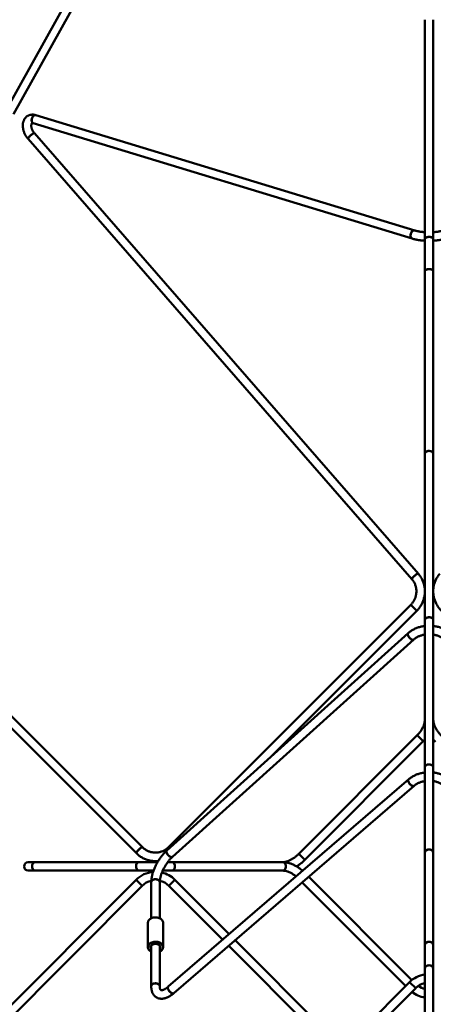
# Model space of a CAD drawing. Units: millimetres. Extents: x -11830 to 9850, y -8060 to 6040.
# Drawn here: x 1742 to 2811, y 48 to 2590 of the extents above; entities that cross this region are included whole.
import ezdxf

# ---------------------------------------------------------------- set-up
doc = ezdxf.new("R2010")
doc.units = ezdxf.units.MM

msp = doc.modelspace()

# ---------------------------------------------------------------- linework, layer by layer
at = {"color": 7, "linetype": 'Continuous', "lineweight": 50}
for p, q in [((2328, 3472.1), (1707.8, 2358.1)), ((1726.2, 2345.9), (2347.9, 3462.7)), ((2789.1, 2589.7), (2789.1, 2022.7)), ((2811.1, 2022.7), (2811.1, 2589.7)), ((2762.9, 2045.6), (1783.6, 2343.2)), ((1777.2, 2322.2), (2756.5, 2024.5)), ((2772.4, 1159.4), (1780.2, 2296.3)), ((1763.7, 2281.8), (2755.9, 1145)), ((2789.1, 2022.7), (2789.1, 1939.7)), ((2811.1, 1939.7), (2811.1, 2022.7)), ((2789.1, 1939.7), (2789.1, 1469.7)), ((2811.1, 1469.7), (2811.1, 1939.7)), ((2789.1, 1469.7), (2789.1, 1039.7)), ((2811.1, 1039.7), (2811.1, 1469.7)), ((2059.1, 453.3), (1164, 1348.5)), ((1148.4, 1332.9), (2043.6, 437.8)), ((2752.6, 1079), (2127.7, 454.1)), ((2760.4, 1071.3), (2752.6, 1079)), ((2752.6, 1079), (2768.2, 1063.5)), ((2768.2, 1063.5), (2760.4, 1071.3)), ((2393.9, 689.2), (2768.2, 1063.5)), ((2789.1, 1039.7), (2789.1, 659.7)), ((2811.1, 659.7), (2811.1, 1039.7)), ((2746.4, 1006.1), (2122.5, 445.1)), ((2137.2, 428.8), (2761.1, 989.8)), ((2769.6, 742.5), (2463.3, 436.1)), ((2769.6, 742.5), (2777.4, 734.7)), ((2785.2, 726.9), (2769.6, 742.5)), ((2478.9, 420.6), (2785.2, 726.9)), ((2777.4, 734.7), (2785.2, 726.9)), ((2789.1, 659.7), (2789.1, 439.7)), ((2811.1, 439.7), (2811.1, 659.7)), ((2747.4, 628.7), (2126.2, 93.4)), ((2140.6, 76.8), (2761.7, 612)), ((2129.9, 451.8), (2127.7, 454.1)), ((2463.3, 436.1), (2471.1, 428.4)), ((2478.9, 420.6), (2463.3, 436.1)), ((2789.1, 439.7), (2789.1, 200.8)), ((2811.1, 200.8), (2811.1, 439.7)), ((1781.9, 414.9), (1764.3, 414.9)), ((2050.6, 414.9), (1781.9, 414.9)), ((2098.4, 414.9), (2050.6, 414.9)), ((2135.5, 414.9), (2124.8, 414.9)), ((2422.1, 414.9), (2135.5, 414.9)), ((2471.1, 428.4), (2478.9, 420.6)), ((1764.3, 392.9), (1781.9, 392.9)), ((1781.9, 392.9), (2050.6, 392.9)), ((2050.6, 392.9), (2088, 392.9)), ((2111.8, 392.9), (2135.5, 392.9)), ((2135.5, 392.9), (2422.1, 392.9)), ((2042.8, 369.2), (1420.6, -253)), ((2042.8, 369.2), (2058.4, 353.7)), ((2082, 362.9), (2082, 269.7)), ((2104, 269.7), (2104, 362.9)), ((2143.2, 369.2), (2127.7, 353.7)), ((2283.5, 229), (2143.2, 369.2)), ((2472.3, 362.6), (2739.9, 95)), ((2755.8, 110.2), (2489, 377)), ((1436.1, -268.6), (2058.4, 353.7)), ((2127.7, 353.7), (2266.8, 214.6)), ((2073.3, 258.1), (2073.3, 195.5)), ((2112.8, 195.5), (2112.8, 258.1)), ((2578.7, -66.2), (2299.1, 213.4)), ((2082, 198.7), (2082, 94.2)), ((2104, 94.2), (2104, 198.7)), ((2282.4, 199), (2563.1, -81.8)), ((2789.1, 200.8), (2789.1, 139.7)), ((2811.1, 139.7), (2811.1, 200.8)), ((2789.1, 139.7), (2789.1, -129)), ((2811.1, -129), (2811.1, 139.7)), ((2749.9, 105), (2249.1, -395.8)), ((2765.5, 89.4), (2749.9, 105)), ((2264.7, -411.4), (2765.5, 89.4))]:
    msp.add_line(p, q, dxfattribs=at)
at = {"color": 7, "linetype": 'Continuous', "lineweight": 50, "flags": 128}
for points in [[(1777.2, 2322.2), (1777.1, 2322.2), (1776, 2322.8), (1775, 2323.6), (1774.2, 2324.8), (1773.6, 2326.2), (1773.2, 2327.9), (1773, 2329.6), (1773.1, 2331.5), (1773.4, 2333.4), (1773.9, 2335.3), (1774.7, 2337.2), (1775.6, 2338.8), (1776.7, 2340.3), (1777.9, 2341.5), (1779.2, 2342.5), (1780.5, 2343.1), (1781.8, 2343.4), (1783.1, 2343.4), (1783.6, 2343.2)], [(1783.6, 2343.2), (1782.5, 2343.4), (1781.2, 2343.3), (1779.8, 2342.8), (1778.5, 2342), (1777.3, 2341), (1776.1, 2339.6), (1775.1, 2338)], [(1775.1, 2338), (1774.3, 2336.3), (1773.6, 2334.4), (1773.2, 2332.5), (1773, 2330.6), (1773.1, 2328.7), (1773.3, 2327), (1773.9, 2325.5), (1774.6, 2324.2), (1775.5, 2323.2), (1776.6, 2322.5), (1777.3, 2322.2)], [(1763.7, 2281.8), (1763.6, 2281.9), (1763.5, 2282.3), (1763.7, 2283.1), (1764.1, 2283.9), (1764.8, 2285), (1765.7, 2286.2), (1766.8, 2287.5), (1768.1, 2288.8), (1769.5, 2290.1), (1770.9, 2291.4), (1772.4, 2292.7), (1773.9, 2293.8), (1775.4, 2294.7), (1776.7, 2295.5), (1777.9, 2296.1), (1778.9, 2296.4), (1779.6, 2296.5), (1780.1, 2296.4), (1780.2, 2296.3)], [(1770.2, 2290.8), (1768.7, 2289.5), (1767.4, 2288.1), (1766.2, 2286.8), (1765.2, 2285.6), (1764.4, 2284.5), (1763.8, 2283.5), (1763.5, 2282.7), (1763.5, 2282.1), (1763.7, 2281.8)], [(1780.2, 2296.3), (1779.9, 2296.5), (1779.3, 2296.5), (1778.4, 2296.3), (1777.3, 2295.8), (1776.1, 2295.1), (1774.7, 2294.3), (1773.2, 2293.2), (1771.7, 2292.1), (1770.2, 2290.8)], [(2756.5, 2024.5), (2756.4, 2024.5), (2755.3, 2025.1), (2754.3, 2026), (2753.5, 2027.1), (2752.9, 2028.5), (2752.5, 2030.2), (2752.3, 2032), (2752.4, 2033.8), (2752.7, 2035.8), (2753.2, 2037.7), (2754, 2039.5), (2754.9, 2041.1), (2756, 2042.6), (2757.2, 2043.8), (2758.5, 2044.8), (2759.8, 2045.4), (2761.1, 2045.7), (2762.4, 2045.7), (2762.9, 2045.6)], [(2754.4, 2040.3), (2753.6, 2038.6), (2752.9, 2036.7), (2752.5, 2034.8), (2752.3, 2032.9), (2752.4, 2031), (2752.7, 2029.3), (2753.2, 2027.8), (2753.9, 2026.5), (2754.8, 2025.5), (2755.9, 2024.8), (2756.5, 2024.5)], [(2762.9, 2045.6), (2761.8, 2045.7), (2760.5, 2045.6), (2759.1, 2045.1), (2757.8, 2044.4), (2756.6, 2043.3), (2755.4, 2041.9), (2754.4, 2040.3)], [(2789.1, 2022.7), (2789.3, 2023.8), (2789.8, 2024.9), (2790.7, 2025.9), (2791.8, 2026.8), (2793.3, 2027.5), (2794.9, 2028.1), (2796.7, 2028.6), (2798.7, 2028.8), (2800.6, 2028.9), (2802.6, 2028.7), (2804.5, 2028.4), (2806.2, 2027.9), (2807.7, 2027.2), (2809, 2026.3), (2810, 2025.4), (2810.7, 2024.4), (2811.1, 2023.3), (2811.1, 2022.7)], [(2811.1, 2022.7), (2811, 2023.8), (2810.4, 2024.9), (2809.6, 2025.9), (2808.4, 2026.8), (2807, 2027.5), (2805.3, 2028.1), (2803.5, 2028.6), (2801.6, 2028.8), (2799.6, 2028.9), (2797.7, 2028.7), (2795.8, 2028.4), (2794.1, 2027.9), (2792.5, 2027.2), (2791.2, 2026.3), (2790.2, 2025.4), (2789.5, 2024.4), (2789.2, 2023.3), (2789.1, 2022.7)], [(2789.1, 1939.7), (2789.3, 1940.7), (2789.8, 1941.8), (2790.7, 1942.8), (2791.8, 1943.7), (2793.3, 1944.4), (2794.9, 1945), (2796.7, 1945.5), (2798.7, 1945.7), (2800.6, 1945.8), (2802.6, 1945.6), (2804.5, 1945.3), (2806.2, 1944.8), (2807.7, 1944.1), (2809, 1943.3), (2810, 1942.3), (2810.7, 1941.3), (2811.1, 1940.2), (2811.1, 1939.7)], [(2811.1, 1939.7), (2811, 1940.7), (2810.4, 1941.8), (2809.6, 1942.8), (2808.4, 1943.7), (2807, 1944.4), (2805.3, 1945), (2803.5, 1945.5), (2801.6, 1945.7), (2799.6, 1945.8), (2797.7, 1945.6), (2795.8, 1945.3), (2794.1, 1944.8), (2792.5, 1944.1), (2791.2, 1943.3), (2790.2, 1942.3), (2789.5, 1941.3), (2789.2, 1940.2), (2789.1, 1939.7)], [(2755.9, 1145), (2755.8, 1145), (2755.7, 1145.5), (2755.9, 1146.2), (2756.3, 1147.1), (2757, 1148.2), (2757.9, 1149.3), (2759, 1150.6), (2760.3, 1152), (2761.7, 1153.3), (2763.1, 1154.6), (2764.7, 1155.8), (2766.2, 1156.9), (2767.6, 1157.9), (2768.9, 1158.7), (2770.1, 1159.2), (2771.1, 1159.6), (2771.8, 1159.7), (2772.3, 1159.5), (2772.4, 1159.4)], [(2762.4, 1154), (2761, 1152.6), (2759.6, 1151.3), (2758.4, 1150), (2757.4, 1148.7), (2756.6, 1147.6), (2756.1, 1146.6), (2755.8, 1145.8), (2755.7, 1145.2), (2755.9, 1145)], [(2772.5, 1159.4), (2772.5, 1159.4), (2772.1, 1159.6), (2771.5, 1159.6), (2770.6, 1159.4), (2769.5, 1159), (2768.3, 1158.3), (2766.9, 1157.4), (2765.4, 1156.4), (2763.9, 1155.2), (2762.4, 1154)], [(2789.1, 1039.7), (2789.1, 1039.7), (2789.3, 1041), (2789.9, 1042.2), (2790.7, 1043.4), (2791.9, 1044.4), (2793.3, 1045.3), (2795, 1046), (2796.8, 1046.5), (2798.7, 1046.8), (2800.7, 1046.8), (2802.6, 1046.7), (2804.5, 1046.3), (2806.2, 1045.6), (2807.8, 1044.8), (2809.1, 1043.9), (2810.1, 1042.7), (2810.7, 1041.5), (2811.1, 1040.3), (2811.1, 1039.7)], [(2794.1, 1045.7), (2792.6, 1044.9), (2791.3, 1043.9), (2790.2, 1042.8), (2789.5, 1041.6), (2789.2, 1040.3), (2789.1, 1039.7)], [(2811.1, 1039.7), (2811, 1040.9), (2810.4, 1042.2), (2809.6, 1043.3), (2808.4, 1044.4), (2807, 1045.3), (2805.4, 1046), (2803.6, 1046.5), (2801.7, 1046.8), (2799.7, 1046.8), (2797.7, 1046.7), (2795.9, 1046.3), (2794.1, 1045.7)], [(2746.4, 1006.1), (2745.8, 1005.4), (2745.4, 1004.4), (2745.2, 1003.1), (2745.4, 1001.7), (2745.8, 1000.2), (2746.4, 998.6), (2747.3, 997), (2748.4, 995.4), (2749.7, 993.9)], [(2761.1, 989.8), (2761, 989.7), (2760.1, 989.2), (2759, 988.9), (2757.7, 989), (2756.3, 989.3), (2754.8, 989.9), (2753.3, 990.8), (2751.8, 991.9), (2750.4, 993.2), (2749, 994.6), (2747.8, 996.2), (2746.8, 997.8), (2746.1, 999.4), (2745.5, 1001), (2745.3, 1002.4), (2745.3, 1003.8), (2745.6, 1004.9), (2746.1, 1005.8), (2746.4, 1006.1)], [(2749.7, 993.9), (2751.1, 992.5), (2752.6, 991.3), (2754.1, 990.3), (2755.6, 989.6), (2757, 989.1), (2758.4, 988.9), (2759.6, 989), (2760.6, 989.4), (2761.1, 989.8)], [(2747.4, 628.7), (2746.8, 628), (2746.3, 626.9), (2746.2, 625.7), (2746.3, 624.3), (2746.7, 622.8), (2747.4, 621.2), (2748.2, 619.5), (2749.3, 617.9), (2750.6, 616.4)], [(2761.7, 612), (2761.7, 612), (2760.8, 611.5), (2759.7, 611.3), (2758.5, 611.3), (2757.1, 611.7), (2755.6, 612.3), (2754.1, 613.2), (2752.7, 614.4), (2751.2, 615.7), (2749.9, 617.1), (2748.8, 618.7), (2747.8, 620.3), (2747, 622), (2746.5, 623.5), (2746.2, 625), (2746.2, 626.3), (2746.5, 627.5), (2747.1, 628.4), (2747.4, 628.7)], [(2750.6, 616.4), (2751.9, 615), (2753.4, 613.8), (2754.9, 612.8), (2756.4, 612), (2757.8, 611.5), (2759.1, 611.3), (2760.3, 611.4), (2761.3, 611.7), (2761.7, 612)], [(2043.6, 437.8), (2043.5, 437.9), (2043.4, 438.3), (2043.6, 439), (2044, 439.9), (2044.7, 440.9), (2045.6, 442.2), (2046.7, 443.5), (2047.9, 444.9), (2049.2, 446.3), (2050.6, 447.7), (2052, 449), (2053.4, 450.2), (2054.7, 451.3), (2056, 452.2), (2057, 452.8), (2057.9, 453.3), (2058.6, 453.5), (2059, 453.4), (2059.1, 453.3)], [(2049.9, 447), (2048.5, 445.6), (2047.3, 444.2), (2046.1, 442.8), (2045.1, 441.5), (2044.4, 440.4), (2043.8, 439.4), (2043.5, 438.6), (2043.4, 438), (2043.6, 437.8)], [(2059.2, 453.3), (2058.8, 453.5), (2058.3, 453.4), (2057.5, 453.1), (2056.5, 452.5), (2055.4, 451.8), (2054.1, 450.8), (2052.7, 449.6), (2051.3, 448.4), (2049.9, 447)], [(2137.2, 428.8), (2137.1, 428.7), (2136.2, 428.2), (2135.1, 427.9), (2133.8, 428), (2132.4, 428.3), (2130.9, 428.9), (2129.4, 429.8), (2127.9, 430.9), (2126.4, 432.2), (2125.1, 433.6), (2123.9, 435.2), (2122.9, 436.8), (2122.1, 438.4), (2121.6, 440), (2121.3, 441.4), (2121.3, 442.8), (2121.6, 443.9), (2122.2, 444.8), (2122.5, 445.1)], [(2122.5, 445.1), (2121.9, 444.4), (2121.4, 443.4), (2121.3, 442.1), (2121.4, 440.7), (2121.8, 439.2), (2122.5, 437.6), (2123.4, 436), (2124.5, 434.4), (2125.7, 432.9)], [(2125.7, 432.9), (2127.1, 431.5), (2128.6, 430.3), (2130.1, 429.3), (2131.7, 428.6), (2133.1, 428.1), (2134.5, 427.9), (2135.7, 428), (2136.7, 428.4), (2137.2, 428.8)], [(1781.9, 392.9), (1781, 392.9), (1779.6, 393.4), (1778.3, 394.1), (1777.1, 395.2), (1776.1, 396.5), (1775.3, 398.1), (1774.7, 399.9), (1774.3, 401.8), (1774.1, 403.7), (1774.2, 405.7), (1774.6, 407.6), (1775.2, 409.4), (1776, 411), (1777, 412.4), (1778.1, 413.5), (1779.4, 414.3), (1780.8, 414.7), (1781.9, 414.9)], [(1775.5, 410.2), (1774.8, 408.5), (1774.4, 406.7), (1774.1, 404.7), (1774.2, 402.7), (1774.4, 400.8), (1774.9, 399), (1775.7, 397.3), (1776.6, 395.8), (1777.7, 394.6), (1778.9, 393.7), (1780.3, 393.1), (1781.7, 392.9), (1781.9, 392.9)], [(2050.6, 392.9), (2049.7, 392.9), (2048.3, 393.4), (2047, 394.1), (2045.8, 395.2), (2044.8, 396.5), (2044, 398.1), (2043.4, 399.9), (2043, 401.8), (2042.8, 403.7), (2042.9, 405.7), (2043.3, 407.6), (2043.9, 409.4), (2044.7, 411), (2045.7, 412.4), (2046.8, 413.5), (2048.1, 414.3), (2049.5, 414.7), (2050.6, 414.9)], [(2044.2, 410.2), (2043.5, 408.5), (2043.1, 406.7), (2042.8, 404.7), (2042.9, 402.7), (2043.1, 400.8), (2043.6, 399), (2044.4, 397.3), (2045.3, 395.8), (2046.4, 394.6), (2047.6, 393.7), (2049, 393.1), (2050.4, 392.9), (2050.6, 392.9)], [(2135.5, 392.9), (2136.6, 393), (2138, 393.4), (2139.2, 394.2), (2140.4, 395.4), (2141.4, 396.7), (2142.2, 398.3), (2142.8, 400.1), (2143.1, 402), (2143.2, 404), (2143.1, 406), (2142.7, 407.9), (2142.1, 409.6), (2141.2, 411.2), (2140.2, 412.6), (2139.1, 413.6), (2137.8, 414.4), (2136.4, 414.8), (2135.5, 414.9)], [(2135.5, 414.9), (2135.7, 414.9), (2137.1, 414.6), (2138.4, 414), (2139.7, 413.1), (2140.8, 411.9), (2141.7, 410.4), (2142.4, 408.8), (2142.9, 406.9), (2143.2, 405), (2143.2, 403), (2143, 401.1), (2142.5, 399.2), (2141.8, 397.5)], [(2422.1, 392.9), (2423.2, 393), (2424.6, 393.4), (2425.9, 394.2), (2427, 395.4), (2428, 396.7), (2428.8, 398.3), (2429.4, 400.1), (2429.8, 402), (2429.9, 404), (2429.7, 406), (2429.3, 407.9), (2428.7, 409.6), (2427.9, 411.2), (2426.9, 412.6), (2425.7, 413.6), (2424.4, 414.4), (2423, 414.8), (2422.1, 414.9)], [(2422.1, 414.9), (2422.3, 414.9), (2423.7, 414.6), (2425, 414), (2426.3, 413.1), (2427.4, 411.9), (2428.3, 410.4), (2429, 408.8), (2429.6, 406.9), (2429.8, 405), (2429.8, 403), (2429.6, 401.1), (2429.1, 399.2), (2428.4, 397.5)], [(2104, 362.9), (2103.9, 364), (2103.4, 365.4), (2102.6, 366.6), (2101.5, 367.8), (2100.2, 368.8), (2098.5, 369.6), (2096.8, 370.2), (2094.9, 370.5), (2092.9, 370.6), (2090.9, 370.5), (2089, 370.1), (2087.3, 369.5), (2085.7, 368.6), (2084.3, 367.6), (2083.3, 366.5), (2082.5, 365.2), (2082.1, 363.8), (2082, 362.9)], [(2082, 362.9), (2082, 363.1), (2082.3, 364.5), (2082.9, 365.8), (2083.8, 367.1), (2085, 368.2), (2086.4, 369.1), (2088.1, 369.8), (2090, 370.3), (2091.9, 370.6), (2093.9, 370.6), (2095.8, 370.4), (2097.7, 369.9), (2099.4, 369.2)], [(2084.8, 270.8), (2082.5, 269.9), (2080.3, 268.8), (2078.4, 267.5), (2076.8, 266.1), (2075.4, 264.5), (2074.4, 262.7), (2073.7, 260.9), (2073.3, 259.1), (2073.3, 258.1)], [(2112.8, 258.1), (2112.6, 259.9), (2112.1, 261.8), (2111.2, 263.5), (2110.1, 265.2), (2108.6, 266.7), (2106.8, 268.1), (2104.8, 269.3), (2102.6, 270.3), (2100.2, 271.1), (2097.7, 271.7), (2095.1, 272), (2092.4, 272.1), (2089.8, 271.9), (2087.2, 271.5), (2084.8, 270.8)], [(2082, 183.9), (2081.3, 184.2), (2079.2, 185.5), (2077.5, 186.8), (2076, 188.4), (2074.8, 190.1), (2074, 191.8), (2073.4, 193.6), (2073.3, 195.5), (2073.5, 197.4), (2074, 199.2), (2074.9, 201), (2076.1, 202.6), (2077.6, 204.2), (2079.3, 205.5), (2081.4, 206.7), (2083.6, 207.7), (2086, 208.5), (2088.5, 209.1), (2091.1, 209.4), (2093.8, 209.4), (2096.4, 209.2), (2098.9, 208.8), (2101.4, 208.1), (2103.7, 207.2), (2105.8, 206.1), (2107.7, 204.8), (2109.3, 203.3), (2110.7, 201.7), (2111.7, 200), (2112.4, 198.2), (2112.7, 196.3), (2112.7, 194.5), (2112.4, 192.6), (2111.7, 190.8), (2110.6, 189.1), (2109.3, 187.5), (2107.6, 186.1), (2105.7, 184.8), (2104, 183.9)], [(2104, 184), (2105.4, 184.7), (2107.2, 186), (2108.8, 187.4), (2110.1, 189), (2111.1, 190.7), (2111.8, 192.5), (2112.1, 194.3), (2112, 196.2), (2111.6, 198), (2110.8, 199.7), (2109.7, 201.4), (2108.4, 203), (2106.7, 204.4), (2104.7, 205.6), (2102.6, 206.6), (2100.2, 207.4), (2097.8, 208), (2095.2, 208.3), (2092.6, 208.4), (2090, 208.3), (2087.5, 207.9), (2085.1, 207.2), (2082.8, 206.3), (2080.7, 205.2), (2078.8, 204), (2077.2, 202.5), (2075.9, 200.9), (2074.9, 199.2), (2074.3, 197.4), (2074, 195.6), (2074.1, 193.8), (2074.5, 191.9), (2075.2, 190.2), (2076.3, 188.5), (2077.7, 187), (2079.4, 185.6), (2081.3, 184.3), (2082, 184)], [(2082, 190.8), (2081.9, 190.9), (2081.1, 192.3), (2080.6, 193.8), (2080.5, 195.3), (2080.8, 196.8), (2081.4, 198.2), (2082.3, 199.6), (2083.6, 200.8), (2085.1, 201.8), (2086.9, 202.7), (2088.8, 203.3), (2090.8, 203.7), (2092.9, 203.8), (2095.1, 203.7), (2097.1, 203.3), (2099.1, 202.7), (2100.8, 201.9), (2102.4, 200.9), (2103.6, 199.7), (2104.6, 198.3), (2105.2, 196.9), (2105.5, 195.4), (2105.4, 193.9), (2105, 192.4), (2104.2, 191), (2104, 190.8)], [(2104, 191.9), (2104.6, 193.1), (2105, 194.5), (2105, 196), (2104.6, 197.5), (2103.9, 198.9), (2102.9, 200.2), (2101.6, 201.3), (2100, 202.2), (2098.2, 203), (2096.2, 203.5), (2094.1, 203.8), (2092, 203.8), (2090, 203.5), (2088, 203), (2086.2, 202.3), (2084.6, 201.4), (2083.2, 200.2), (2082.2, 198.9), (2081.5, 197.6), (2081.1, 196.1), (2081.1, 194.6), (2081.4, 193.2), (2082, 191.9)], [(2082, 94.2), (2082, 94.5), (2082.3, 95.8), (2082.9, 97.2), (2083.8, 98.4), (2085, 99.5), (2086.4, 100.4), (2088.1, 101.2), (2090, 101.7), (2091.9, 101.9), (2093.9, 102), (2095.8, 101.7), (2097.7, 101.3), (2099.4, 100.6)], [(2104, 94.2), (2103.9, 95.3), (2103.4, 96.7), (2102.6, 98), (2101.5, 99.1), (2100.2, 100.1), (2098.5, 100.9), (2096.8, 101.5), (2094.9, 101.9), (2092.9, 102), (2090.9, 101.8), (2089, 101.5), (2087.3, 100.8), (2085.7, 100), (2084.3, 99), (2083.3, 97.8), (2082.5, 96.5), (2082.1, 95.2), (2082, 94.2)], [(2140.6, 76.8), (2140.6, 76.8), (2139.7, 76.2), (2138.6, 76), (2137.3, 76.1), (2135.9, 76.4), (2134.5, 77.1), (2133, 78), (2131.5, 79.1), (2130.1, 80.4), (2128.8, 81.9), (2127.6, 83.4), (2126.6, 85.1), (2125.9, 86.7), (2125.3, 88.3), (2125.1, 89.7), (2125.1, 91.1), (2125.4, 92.2), (2125.9, 93.1), (2126.2, 93.4)], [(2126.2, 93.4), (2125.6, 92.7), (2125.2, 91.7), (2125.1, 90.4), (2125.2, 89), (2125.6, 87.5), (2126.2, 85.9), (2127.1, 84.2), (2128.2, 82.6), (2129.4, 81.1)], [(2129.4, 81.1), (2130.8, 79.7), (2132.2, 78.5), (2133.7, 77.5), (2135.2, 76.7), (2136.7, 76.2), (2138, 76), (2139.1, 76.1), (2140.1, 76.5), (2140.6, 76.8)]]:
    msp.add_lwpolyline(points, dxfattribs=at)
at = {"color": 7, "linetype": 'Continuous', "lineweight": 50}
for centre, radius, start, end in [((1764.3, 403.9), 11, 90, 270), ((1782.4, 407.5), 7.39, 94.0076, 158.4044), ((2051.1, 407.5), 7.39, 94.0076, 158.4044), ((2093, 319), 71, 94.9577, 135), ((2093, 319), 71, 45, 76.4125), ((2134.9, 400.2), 7.39, 274.0076, 338.4044), ((2421.6, 400.2), 7.39, 274.0076, 338.4044), ((2093, 319), 49, 102.8165, 135), ((2096.7, 362.3), 7.39, 4.0076, 68.4044), ((2093, 319), 49, 45, 76.7759), ((2800.1, 54.8), 71, 98.9127, 135), ((2800.1, 54.8), 49, 102.9729, 135), ((2096.7, 93.7), 7.39, 4.1397, 68.3956), ((2800.1, 135.2), 71, 231.3293, 261.0873), ((2800.1, 135.2), 49, 235.0907, 257.0271)]:
    msp.add_arc(centre, radius, start, end, dxfattribs=at)
for centre, ratio, start_param, end_param in [((2800.1, 1469.7), 0.607417, 0, 3.141593), ((2800.1, 1469.7), 0.607417, 1.570796, 3.141593), ((2800.1, 1469.7), 0.607417, 0, 1.570796), ((2800.1, 659.7), 0.663373, 0, 3.141593), ((2800.1, 659.7), 0.663373, 1.570796, 3.141593), ((2800.1, 659.7), 0.663373, 0, 1.570796), ((2800.1, 439.7), 0.699416, 0, 3.141593), ((2800.1, 439.7), 0.699416, 1.570796, 3.141593), ((2800.1, 439.7), 0.699416, 0, 1.570796), ((2800.1, 200.8), 0.759649, 0, 3.141593), ((2800.1, 200.8), 0.759649, 1.570796, 3.141593), ((2800.1, 200.8), 0.759649, 0, 1.570796), ((2800.1, 139.7), 0.800299, 0, 3.141593), ((2800.1, 139.7), 0.800299, 1.570796, 3.141593), ((2800.1, 139.7), 0.800299, 0, 1.570796)]:
    msp.add_ellipse(centre, major_axis=(11, 0), ratio=ratio, start_param=start_param, end_param=end_param, dxfattribs=at)
for points, knots in [([(1783.6, 2343.2), (1783, 2343.4), (1781.4, 2343.9), (1778.8, 2344.4), (1775.7, 2344.6), (1772.8, 2344.5), (1769.9, 2344.1), (1767.2, 2343.3), (1764.6, 2342.3), (1762.2, 2341), (1760, 2339.4), (1758, 2337.6), (1756.2, 2335.6), (1754.6, 2333.3), (1753.2, 2330.8), (1752.1, 2328.2), (1751.2, 2325.4), (1750.5, 2322.4), (1750.1, 2319.3), (1750, 2316), (1750.1, 2312.7), (1750.6, 2309.3), (1751.2, 2305.9), (1752.1, 2302.5), (1753.3, 2299.1), (1754.7, 2295.8), (1756.3, 2292.5), (1758.1, 2289.4), (1760.1, 2286.3), (1761.9, 2283.8), (1763.2, 2282.4), (1763.7, 2281.8)], [0, 0, 0, 0, 0.0220209, 0.0587433, 0.0949954, 0.130473, 0.1651635, 0.1991396, 0.2325327, 0.26551, 0.2982572, 0.3309183, 0.3636774, 0.3967216, 0.4302184, 0.4643004, 0.4990482, 0.5344746, 0.5705191, 0.6070593, 0.6439411, 0.6810135, 0.7181408, 0.7552432, 0.7922933, 0.8292908, 0.8662545, 0.9032143, 0.9402065, 0.9772581, 1, 1, 1, 1]), ([(1780.2, 2296.3), (1780, 2296.6), (1779.2, 2297.5), (1778, 2299.1), (1776.7, 2301.1), (1775.5, 2303.3), (1774.4, 2305.5), (1773.6, 2307.7), (1772.9, 2309.9), (1772.4, 2312.1), (1772.1, 2314.1), (1772, 2315.9), (1772.1, 2317.5), (1772.3, 2318.9), (1772.6, 2320.1), (1772.9, 2321), (1773.2, 2321.6), (1773.6, 2322), (1773.8, 2322.2), (1774, 2322.4), (1774.4, 2322.5), (1774.9, 2322.6), (1775.6, 2322.5), (1776.4, 2322.4), (1777, 2322.2), (1777.2, 2322.2)], [0, 0, 0, 0, 0.022039, 0.065865, 0.109864, 0.153962, 0.19804, 0.241956, 0.285605, 0.328896, 0.371764, 0.414187, 0.456212, 0.497995, 0.53983, 0.582115, 0.625671, 0.671916, 0.723588, 0.787747, 0.844492, 0.891238, 0.934143, 0.979376, 1, 1, 1, 1]), ([(2789.1, 2041.2), (2788.4, 2041.2), (2786.4, 2041.4), (2783.1, 2041.7), (2779.3, 2042.1), (2775.6, 2042.7), (2772.1, 2043.3), (2768.8, 2044), (2765.7, 2044.7), (2763.8, 2045.3), (2762.9, 2045.6)], [0, 0, 0, 0, 0.072483, 0.207221, 0.341544, 0.475316, 0.608385, 0.740576, 0.871682, 1, 1, 1, 1]), ([(2837.3, 2045.6), (2836.8, 2045.4), (2835.4, 2045), (2832.9, 2044.3), (2829.8, 2043.6), (2826.4, 2043), (2822.8, 2042.4), (2819.1, 2041.9), (2815.3, 2041.5), (2812.6, 2041.3), (2811.2, 2041.2), (2811.1, 2041.2)], [0, 0, 0, 0, 0.069786, 0.198461, 0.328336, 0.459538, 0.59182, 0.724972, 0.858812, 0.993185, 1, 1, 1, 1]), ([(2756.5, 2024.5), (2757.2, 2024.3), (2759.1, 2023.7), (2762.3, 2022.9), (2766.4, 2022), (2770.6, 2021.2), (2774.9, 2020.5), (2779.2, 2020), (2783.7, 2019.5), (2787, 2019.2), (2788.8, 2019.1), (2789.1, 2019.1)], [0, 0, 0, 0, 0.068195, 0.200596, 0.331749, 0.46179, 0.590952, 0.719427, 0.847373, 0.974924, 1, 1, 1, 1]), ([(2811.1, 2019.1), (2811.1, 2019.1), (2812.7, 2019.2), (2815.7, 2019.4), (2820.2, 2019.9), (2824.5, 2020.4), (2828.8, 2021.1), (2833, 2021.8), (2837, 2022.7), (2840.6, 2023.6), (2842.8, 2024.2), (2843.7, 2024.5)], [0, 0, 0, 0, 0.000781, 0.127974, 0.255407, 0.383184, 0.511426, 0.640273, 0.769893, 0.900491, 1, 1, 1, 1]), ([(2755.9, 1145), (2756.3, 1144.5), (2757.5, 1143.1), (2759.3, 1140.5), (2761.4, 1137.3), (2763.1, 1133.9), (2764.5, 1130.3), (2765.7, 1126.7), (2766.6, 1122.9), (2767.1, 1119.1), (2767.4, 1115.3), (2767.3, 1111.4), (2766.9, 1107.5), (2766.2, 1103.7), (2765.3, 1099.9), (2764, 1096.2), (2762.4, 1092.7), (2760.6, 1089.2), (2758.4, 1085.9), (2756.1, 1082.8), (2754.1, 1080.5), (2752.9, 1079.3), (2752.6, 1079)], [0, 0, 0, 0, 0.025307, 0.078867, 0.132431, 0.185975, 0.239492, 0.292975, 0.34642, 0.399821, 0.453177, 0.506487, 0.55975, 0.61297, 0.666148, 0.719287, 0.772392, 0.825467, 0.878516, 0.931546, 0.984561, 1, 1, 1, 1]), ([(2789.1, 1118.8), (2789.1, 1119.8), (2788.9, 1122.4), (2788.3, 1126.5), (2787.3, 1131.1), (2786, 1135.5), (2784.4, 1139.9), (2782.6, 1144.2), (2780.4, 1148.3), (2778, 1152.2), (2775.3, 1156), (2773.4, 1158.3), (2772.4, 1159.4)], [0, 0, 0, 0, 0.068101, 0.172318, 0.276499, 0.380642, 0.48475, 0.588825, 0.692868, 0.796884, 0.900876, 1, 1, 1, 1]), ([(2827.8, 1159.4), (2827.2, 1158.7), (2825.7, 1156.9), (2823.3, 1153.7), (2820.8, 1149.8), (2818.5, 1145.8), (2816.5, 1141.6), (2814.8, 1137.2), (2813.4, 1132.8), (2812.3, 1128.3), (2811.5, 1123.7), (2811.3, 1120.7), (2811.1, 1119.2)], [0, 0, 0, 0, 0.060264, 0.165155, 0.270059, 0.374973, 0.4799, 0.584847, 0.689818, 0.794816, 0.899845, 1, 1, 1, 1]), ([(2768.2, 1063.5), (2768.8, 1064.1), (2770.6, 1065.9), (2773.2, 1069), (2776.1, 1072.7), (2778.7, 1076.7), (2781.1, 1080.8), (2783.1, 1085.1), (2784.9, 1089.5), (2786.4, 1093.9), (2787.6, 1098.5), (2788.5, 1103.1), (2789, 1106.8), (2789.1, 1108.9), (2789.1, 1109.5)], [0, 0, 0, 0, 0.0520871, 0.1436423, 0.2352102, 0.3267755, 0.4183346, 0.5098839, 0.60142, 0.6929394, 0.7844389, 0.8759156, 0.9673667, 1, 1, 1, 1]), ([(2811.1, 1109.2), (2811.3, 1107.8), (2811.5, 1104.8), (2812.3, 1100.3), (2813.3, 1095.7), (2814.7, 1091.2), (2816.4, 1086.8), (2818.3, 1082.5), (2820.6, 1078.3), (2823.1, 1074.3), (2825.9, 1070.5), (2828.8, 1066.8), (2831, 1064.6), (2832.1, 1063.5)], [0, 0, 0, 0, 0.082611, 0.174536, 0.266491, 0.358476, 0.450489, 0.542528, 0.63459, 0.726673, 0.818773, 0.910889, 1, 1, 1, 1]), ([(2789.1, 1024.4), (2788.4, 1024.4), (2786.1, 1024.1), (2782.2, 1023.4), (2777.6, 1022.4), (2773.1, 1021.1), (2768.8, 1019.6), (2764.5, 1017.8), (2760.5, 1015.8), (2756.5, 1013.7), (2752.8, 1011.3), (2749.4, 1008.8), (2747.4, 1007), (2746.4, 1006.1)], [0, 0, 0, 0, 0.0458896, 0.1420119, 0.2381892, 0.3344264, 0.4307229, 0.5270707, 0.6234485, 0.719819, 0.8161354, 0.9123362, 1, 1, 1, 1]), ([(2853.9, 1006.1), (2853.3, 1006.6), (2851.6, 1008.1), (2848.7, 1010.3), (2845.1, 1012.8), (2841.3, 1015), (2837.3, 1017.1), (2833.2, 1018.9), (2828.9, 1020.5), (2824.5, 1021.9), (2819.9, 1023), (2815.5, 1023.9), (2812.5, 1024.3), (2811.1, 1024.5)], [0, 0, 0, 0, 0.053578, 0.148681, 0.243959, 0.339496, 0.43522, 0.531071, 0.627, 0.722971, 0.818953, 0.914937, 1, 1, 1, 1]), ([(2761.1, 989.8), (2761.5, 990.1), (2762.6, 991.1), (2764.8, 992.7), (2767.5, 994.6), (2770.5, 996.3), (2773.7, 997.8), (2777.1, 999.2), (2780.5, 1000.3), (2784.2, 1001.3), (2787.1, 1001.9), (2788.7, 1002.2), (2789.1, 1002.2)], [0, 0, 0, 0, 0.056394, 0.170395, 0.284129, 0.397585, 0.510906, 0.624182, 0.737461, 0.85078, 0.964158, 1, 1, 1, 1]), ([(2811.1, 1002.3), (2812.4, 1002), (2814.9, 1001.6), (2818.6, 1000.7), (2822.1, 999.6), (2825.5, 998.3), (2828.7, 996.8), (2831.7, 995.2), (2834.6, 993.4), (2837.1, 991.6), (2838.5, 990.3), (2839.2, 989.8)], [0, 0, 0, 0, 0.113253, 0.226425, 0.339469, 0.452384, 0.565184, 0.677907, 0.790605, 0.903358, 1, 1, 1, 1]), ([(2789.1, 782.6), (2789.1, 782.2), (2789.1, 780.8), (2788.9, 778.4), (2788.5, 775.5), (2787.8, 772.4), (2786.8, 769.3), (2785.7, 766.1), (2784.2, 762.9), (2782.6, 759.7), (2780.8, 756.5), (2778.7, 753.3), (2776.5, 750.2), (2774, 747.2), (2771.7, 744.6), (2770.2, 743.1), (2769.6, 742.5)], [0, 0, 0, 0, 0.03814, 0.114378, 0.190354, 0.266125, 0.341847, 0.417594, 0.493436, 0.569409, 0.645524, 0.721777, 0.798151, 0.874622, 0.95116, 1, 1, 1, 1]), ([(2832.4, 740.7), (2831.9, 741.2), (2830.5, 742.6), (2828.3, 745.1), (2825.8, 748.1), (2823.4, 751.1), (2821.2, 754.2), (2819.2, 757.4), (2817.4, 760.5), (2815.9, 763.6), (2814.5, 766.7), (2813.4, 769.6), (2812.5, 772.5), (2811.8, 775.2), (2811.4, 777.8), (2811.2, 780.1), (2811.1, 781.4), (2811.1, 781.9)], [0, 0, 0, 0, 0.0369026, 0.108268, 0.1795888, 0.250803, 0.3218635, 0.392724, 0.4633398, 0.5336695, 0.6036776, 0.6733391, 0.7426453, 0.8116141, 0.8803032, 0.9488308, 1, 1, 1, 1]), ([(2785.2, 726.9), (2785.8, 727.5), (2787.1, 728.9), (2788.4, 730.3), (2789.1, 731.1)], [0, 0, 0, 0, 0.44508, 1, 1, 1, 1]), ([(2811.1, 731.3), (2811.7, 730.7), (2813.2, 728.9), (2815.1, 726.9), (2816.6, 725.4), (2816.8, 725.1)], [0, 0, 0, 0, 0.290153, 0.850384, 1, 1, 1, 1]), ([(2789.1, 646.2), (2787.9, 646), (2785.1, 645.7), (2780.8, 644.8), (2776.2, 643.7), (2771.8, 642.3), (2767.4, 640.8), (2763.2, 638.9), (2759.2, 636.9), (2755.4, 634.6), (2751.7, 632.2), (2749.1, 630.2), (2747.7, 629), (2747.4, 628.7)], [0, 0, 0, 0, 0.0784013, 0.177491, 0.2766391, 0.375849, 0.4751177, 0.5744341, 0.6737691, 0.7730825, 0.8723213, 0.9714176, 1, 1, 1, 1]), ([(2852.9, 628.7), (2852.3, 629.2), (2850.6, 630.7), (2847.6, 632.8), (2844, 635.2), (2840.1, 637.4), (2836.1, 639.4), (2831.9, 641.1), (2827.5, 642.7), (2823, 644), (2818.5, 645), (2814.5, 645.8), (2812, 646.1), (2811.1, 646.2)], [0, 0, 0, 0, 0.055171, 0.15331, 0.251612, 0.350157, 0.448874, 0.547705, 0.646604, 0.745535, 0.844474, 0.943414, 1, 1, 1, 1]), ([(2761.7, 612), (2762.1, 612.4), (2763.3, 613.4), (2765.5, 615), (2768.3, 616.8), (2771.4, 618.4), (2774.6, 619.9), (2778, 621.2), (2781.5, 622.4), (2785.2, 623.3), (2787.8, 623.8), (2789.1, 624), (2789.1, 624)], [0, 0, 0, 0, 0.058265, 0.175822, 0.293153, 0.410242, 0.527222, 0.644168, 0.761129, 0.878139, 0.995208, 1, 1, 1, 1]), ([(2811.1, 624), (2811.5, 623.9), (2813.1, 623.7), (2815.9, 623.1), (2819.6, 622.1), (2823.1, 620.9), (2826.4, 619.6), (2829.6, 618.1), (2832.5, 616.4), (2835.3, 614.6), (2837.3, 613.1), (2838.3, 612.3), (2838.5, 612)], [0, 0, 0, 0, 0.032125, 0.149098, 0.265949, 0.382666, 0.499252, 0.61573, 0.732145, 0.848552, 0.965051, 1, 1, 1, 1]), ([(2043.6, 437.8), (2044.2, 437.2), (2045.9, 435.4), (2049, 432.8), (2052.7, 430), (2056.6, 427.5), (2060.7, 425.2), (2064.9, 423.2), (2069.3, 421.5), (2073.8, 420.1), (2078.3, 418.9), (2082.9, 418.1), (2087.6, 417.6), (2092.3, 417.5), (2096.5, 417.5), (2099.2, 417.8), (2100.3, 417.9)], [0, 0, 0, 0, 0.043206, 0.118513, 0.193829, 0.269147, 0.344468, 0.419796, 0.495132, 0.57048, 0.645839, 0.721213, 0.796602, 0.872008, 0.94743, 1, 1, 1, 1]), ([(2127.7, 454.1), (2127.2, 453.6), (2125.8, 452.3), (2123.4, 450.2), (2120.2, 447.9), (2116.9, 445.8), (2113.4, 444), (2109.8, 442.5), (2106, 441.3), (2102.2, 440.4), (2098.4, 439.8), (2094.5, 439.5), (2090.6, 439.5), (2086.7, 439.8), (2082.9, 440.5), (2079.2, 441.4), (2075.5, 442.6), (2072, 444.2), (2068.6, 446), (2065.3, 448.1), (2062.3, 450.4), (2060.3, 452.2), (2059.3, 453.2), (2059.1, 453.3)], [0, 0, 0, 0, 0.024334, 0.075216, 0.126108, 0.177003, 0.227906, 0.278819, 0.329747, 0.380694, 0.431662, 0.482654, 0.533673, 0.58472, 0.635797, 0.686903, 0.738039, 0.789202, 0.840391, 0.891603, 0.942833, 0.991393, 1, 1, 1, 1]), ([(2122.5, 445.1), (2121.9, 444.6), (2120.3, 443.2), (2117.7, 440.6), (2114.7, 437.4), (2111.8, 434), (2108.9, 430.5), (2106.2, 426.8), (2103.5, 423), (2101, 419.1), (2098.5, 415.1), (2096.2, 411.1), (2094.1, 406.9), (2092.1, 402.7), (2090.2, 398.5), (2088.5, 394.3), (2087, 390.1), (2085.7, 385.9), (2084.5, 381.7), (2083.6, 377.6), (2082.9, 373.5), (2082.3, 369.5), (2082.1, 366), (2082, 363.8), (2082, 362.9)], [0, 0, 0, 0, 0.024963, 0.072431, 0.119655, 0.166659, 0.213482, 0.26016, 0.306729, 0.353223, 0.399672, 0.446109, 0.492559, 0.539047, 0.585606, 0.632268, 0.67907, 0.726048, 0.773246, 0.820707, 0.868475, 0.91659, 0.965076, 1, 1, 1, 1]), ([(2463.3, 436.1), (2462.8, 435.7), (2461.4, 434.3), (2458.9, 432), (2455.9, 429.5), (2452.9, 427.1), (2449.8, 425), (2446.6, 423), (2443.5, 421.2), (2440.4, 419.6), (2437.3, 418.3), (2434.4, 417.1), (2431.5, 416.3), (2428.8, 415.6), (2426.2, 415.1), (2423.9, 414.9), (2422.6, 414.9), (2422.1, 414.9)], [0, 0, 0, 0, 0.036903, 0.108268, 0.179589, 0.250803, 0.321864, 0.392724, 0.46334, 0.533669, 0.603678, 0.673339, 0.742645, 0.811614, 0.880303, 0.948831, 1, 1, 1, 1]), ([(2104, 362.9), (2104, 363.3), (2104, 364.5), (2104.2, 366.6), (2104.5, 369.3), (2105, 372.2), (2105.6, 375.3), (2106.5, 378.5), (2107.5, 381.9), (2108.7, 385.3), (2110, 388.8), (2111.5, 392.4), (2113.2, 396), (2115, 399.5), (2117, 403), (2119, 406.5), (2121.2, 409.9), (2123.4, 413.2), (2125.8, 416.3), (2128.1, 419.3), (2130.5, 422.1), (2133, 424.7), (2135.2, 426.9), (2136.6, 428.2), (2137.2, 428.8)], [0, 0, 0, 0, 0.024328, 0.06895, 0.113994, 0.159548, 0.205571, 0.252011, 0.298813, 0.345923, 0.393287, 0.440857, 0.488585, 0.536428, 0.584345, 0.632297, 0.680241, 0.72813, 0.775925, 0.823584, 0.871064, 0.918318, 0.965296, 1, 1, 1, 1]), ([(2473.2, 392.4), (2472.1, 393.3), (2469.9, 395.3), (2466.3, 398), (2462.5, 400.7), (2458.6, 403.2), (2454.7, 405.5), (2450.7, 407.6), (2446.7, 409.4), (2442.7, 411), (2438.7, 412.3), (2434.7, 413.4), (2430.7, 414.2), (2426.8, 414.7), (2424, 414.9), (2422.4, 414.9), (2422.1, 414.9)], [0, 0, 0, 0, 0.067502, 0.142999, 0.218607, 0.294361, 0.370292, 0.446431, 0.522799, 0.599405, 0.676241, 0.753271, 0.830411, 0.907478, 0.979026, 1, 1, 1, 1]), ([(2457.4, 403.9), (2458.2, 404.3), (2460.2, 405.5), (2463.5, 407.7), (2467.3, 410.4), (2471, 413.4), (2474.5, 416.4), (2477.1, 418.9), (2478.6, 420.3), (2478.9, 420.6)], [0, 0, 0, 0, 0.097762, 0.269562, 0.441056, 0.612304, 0.783374, 0.954341, 1, 1, 1, 1]), ([(2422.1, 392.9), (2422.5, 392.9), (2423.6, 392.8), (2425.6, 392.7), (2428.2, 392.3), (2430.9, 391.6), (2433.8, 390.8), (2436.7, 389.7), (2439.7, 388.4), (2442.8, 386.9), (2445.9, 385.2), (2449.1, 383.2), (2452.2, 381.1), (2454.6, 379.3), (2455.9, 378.2), (2456.3, 377.9)], [0, 0, 0, 0, 0.042993, 0.126429, 0.209696, 0.29293, 0.376311, 0.459982, 0.544009, 0.628413, 0.713181, 0.798283, 0.883675, 0.969309, 1, 1, 1, 1]), ([(2082, 94.2), (2082, 93.5), (2082.1, 91.6), (2082.3, 88.5), (2082.8, 84.9), (2083.7, 81.5), (2084.7, 78.4), (2086.1, 75.5), (2087.7, 72.8), (2089.5, 70.5), (2091.6, 68.4), (2093.8, 66.6), (2096.1, 65.2), (2098.6, 64), (2101.2, 63.1), (2103.9, 62.5), (2106.7, 62.2), (2109.5, 62.1), (2112.5, 62.4), (2115.6, 62.9), (2118.8, 63.8), (2122, 64.9), (2125.3, 66.4), (2128.6, 68.2), (2132, 70.2), (2135.3, 72.5), (2138.2, 74.7), (2139.9, 76.2), (2140.6, 76.8)], [0, 0, 0, 0, 0.022952, 0.066733, 0.110454, 0.153642, 0.195862, 0.236759, 0.276172, 0.314155, 0.350918, 0.386753, 0.421984, 0.456939, 0.491857, 0.527051, 0.562836, 0.599507, 0.637309, 0.676399, 0.716802, 0.75838, 0.800848, 0.843851, 0.887064, 0.930197, 0.973141, 1, 1, 1, 1]), ([(2126.2, 93.4), (2125.8, 93.1), (2124.6, 92), (2122.6, 90.5), (2120.3, 88.9), (2118.1, 87.5), (2116, 86.4), (2114.1, 85.5), (2112.4, 84.9), (2110.9, 84.4), (2109.6, 84.2), (2108.6, 84.1), (2107.8, 84.2), (2107.2, 84.3), (2106.8, 84.4), (2106.6, 84.6), (2106.3, 84.8), (2105.9, 85.3), (2105.5, 85.9), (2105.1, 86.8), (2104.7, 88), (2104.4, 89.5), (2104.1, 91.3), (2104, 92.9), (2104, 93.9), (2104, 94.2)], [0, 0, 0, 0, 0.024247, 0.069679, 0.114721, 0.1593, 0.203388, 0.246989, 0.290158, 0.333031, 0.375866, 0.418972, 0.463057, 0.50939, 0.560518, 0.623075, 0.675945, 0.723609, 0.767458, 0.809288, 0.853527, 0.896793, 0.93983, 0.982964, 1, 1, 1, 1])]:
    msp.add_open_spline(points, degree=3, knots=knots, dxfattribs=at)

doc.saveas('drawing.dxf')
